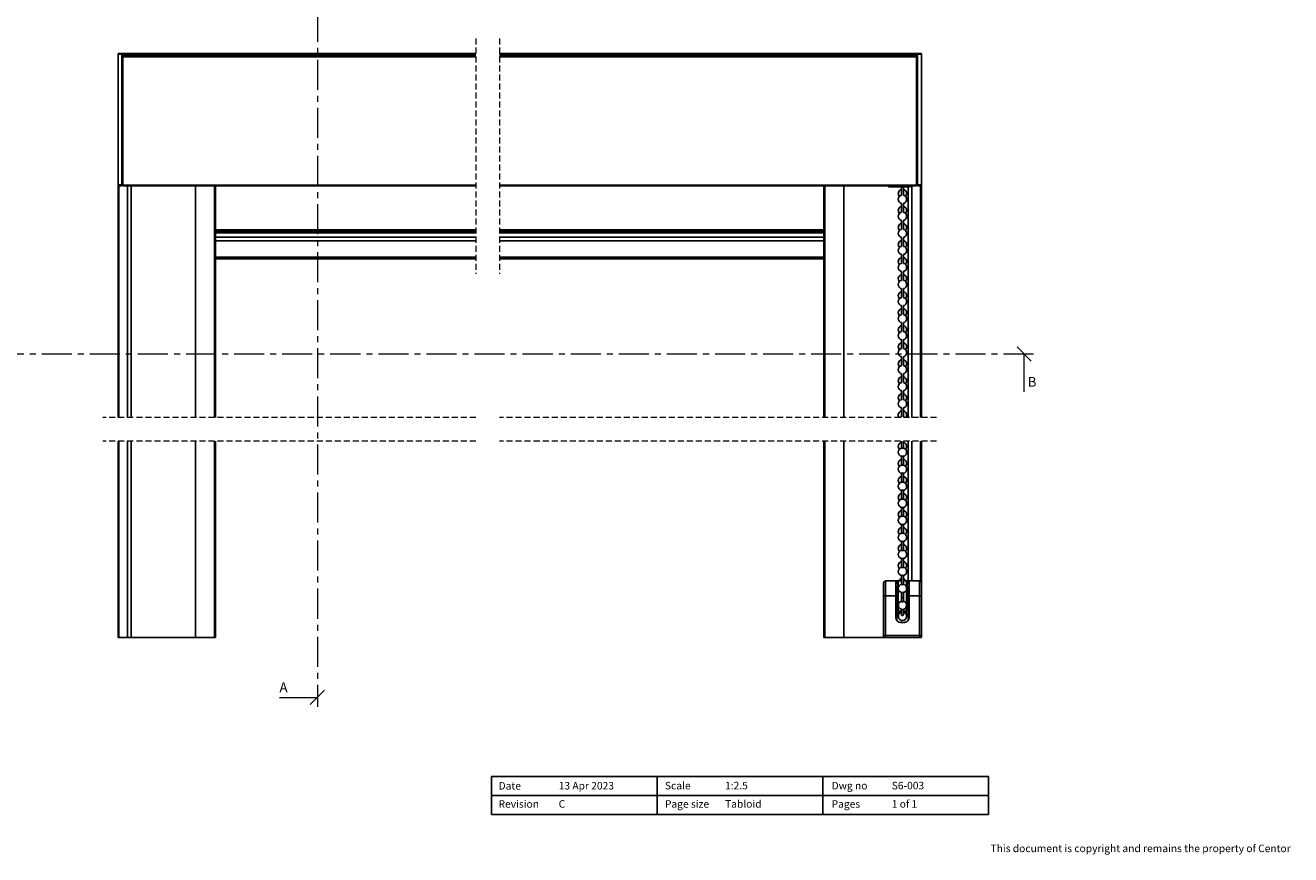
# Model space of a CAD drawing. Units: millimetres. Extents: x 33 to 1050, y -681 to 700.
# Drawn here: x 381 to 1050, y 11 to 449 of the extents above; entities that cross this region are included whole.
import ezdxf

# ---------------------------------------------------------------- set-up
doc = ezdxf.new("R2010")
doc.units = ezdxf.units.MM
doc.header["$LTSCALE"] = 2.5
doc.linetypes.add('CENTER', pattern=[10.16, 6.35, -1.27, 1.27, -1.27])
doc.linetypes.add('HIDDEN', pattern=[1.905, 1.27, -0.635])
doc.styles.add('SLDTEXTSTYLE0', font='TXT', dxfattribs={"width": 0.605})
doc.styles.add('SLDTEXTSTYLE1', font='TXT', dxfattribs={"width": 0.57})

# ---------------------------------------------------------------- blocks, each defined once
blk = doc.blocks.new('_Oblique')
at = {"color": 0, "linetype": 'ByBlock', "lineweight": -2}
blk.add_line((-0.5, -0.5), (0.5, 0.5), dxfattribs=at)

msp = doc.modelspace()

# ---------------------------------------------------------------- linework, layer by layer
at = {"color": 7, "linetype": 'CENTER', "lineweight": 18}
for p, q in [((535.55, 481.98), (535.55, 89.36)), ((913.85, 275.7), (365.97, 275.7))]:
    msp.add_line(p, q, dxfattribs=at)
at = {"color": 7, "linetype": 'HIDDEN', "lineweight": 18}
for p, q in [((619.32, 442.51), (619.32, 318.13)), ((631.82, 442.51), (631.82, 318.13)), ((619.32, 242.27), (422.32, 242.27)), ((862.51, 242.27), (631.82, 242.27)), ((619.32, 229.77), (422.32, 229.77)), ((862.51, 229.77), (631.82, 229.77))]:
    msp.add_line(p, q, dxfattribs=at)
at = {"color": 7, "linetype": 'Continuous', "lineweight": 25}
for p, q in [((430.26, 434.57), (432.26, 434.57)), ((430.26, 434.07), (430.26, 434.57)), ((432.26, 434.57), (432.26, 434.07)), ((432.26, 434.57), (619.32, 434.57)), ((631.82, 434.57), (852.57, 434.57)), ((852.57, 434.57), (854.57, 434.57)), ((852.57, 434.07), (852.57, 434.57)), ((854.57, 434.57), (854.57, 434.07)), ((432.26, 434.07), (430.26, 434.07)), ((430.26, 365.07), (430.26, 434.07)), ((432.26, 365.07), (432.26, 434.07)), ((619.32, 434.07), (432.26, 434.07)), ((432.26, 433.57), (619.32, 433.57)), ((432.76, 433.07), (432.26, 433.07)), ((432.26, 429.57), (432.76, 429.57)), ((432.76, 428.07), (432.26, 428.07)), ((619.32, 433.57), (432.76, 433.57)), ((432.76, 432.82), (432.76, 433.57)), ((619.32, 432.82), (432.76, 432.82)), ((432.76, 365.02), (432.76, 432.82)), ((852.57, 434.07), (631.82, 434.07)), ((852.07, 433.57), (631.82, 433.57)), ((631.82, 433.57), (852.57, 433.57)), ((852.07, 432.82), (631.82, 432.82)), ((852.07, 432.82), (852.07, 433.57)), ((852.57, 433.07), (852.07, 433.07)), ((852.07, 365.02), (852.07, 432.82)), ((852.07, 429.57), (852.57, 429.57)), ((852.53, 428.07), (852.07, 428.07)), ((854.57, 434.07), (852.57, 434.07)), ((852.57, 434.07), (852.57, 365.07)), ((854.57, 434.07), (854.57, 365.07)), ((432.76, 427.27), (432.26, 427.27)), ((432.26, 426.92), (432.76, 426.92)), ((432.76, 426.07), (432.26, 426.07)), ((432.76, 423.07), (432.26, 423.07)), ((852.07, 427.27), (852.57, 427.27)), ((852.07, 425.57), (852.57, 425.57)), ((852.57, 423.07), (852.07, 423.07)), ((432.76, 416.57), (432.26, 416.57)), ((432.76, 385.07), (432.26, 385.07)), ((852.57, 380.17), (852.07, 380.17)), ((852.57, 374.64), (852.07, 374.64)), ((432.76, 371.07), (432.26, 371.07)), ((852.57, 372.17), (852.07, 372.17)), ((852.07, 369.62), (852.57, 369.62)), ((852.07, 368.62), (852.57, 368.62)), ((430.26, 365.07), (432.26, 365.07)), ((430.26, 364.57), (430.26, 365.07)), ((430.26, 242.27), (430.26, 364.57)), ((432.26, 364.57), (430.26, 364.57)), ((432.26, 365.07), (432.26, 364.57)), ((432.76, 365.02), (619.32, 365.02)), ((432.76, 364.52), (432.76, 365.02)), ((619.32, 364.52), (432.76, 364.52)), ((481.76, 364.52), (481.76, 242.27)), ((631.82, 365.02), (852.07, 365.02)), ((852.07, 364.52), (631.82, 364.52)), ((803.07, 242.27), (803.07, 364.52)), ((837.17, 364.52), (837.17, 364.02)), ((840.87, 364.02), (837.17, 364.02)), ((840.87, 364.52), (840.87, 364.02)), ((844.87, 364.02), (840.87, 364.02)), ((844.07, 364.02), (844.07, 359.6)), ((844.87, 364.52), (844.87, 364.02)), ((848.57, 364.02), (844.87, 364.02)), ((845.07, 359.6), (845.07, 364.02)), ((848.57, 364.52), (848.57, 364.02)), ((852.07, 365.02), (852.07, 364.52)), ((852.57, 365.07), (854.57, 365.07)), ((852.57, 364.57), (852.57, 365.07)), ((854.57, 364.57), (852.57, 364.57)), ((854.57, 365.07), (854.57, 364.57)), ((854.57, 364.57), (854.57, 242.27)), ((844.07, 355.32), (844.07, 350.6)), ((845.07, 350.6), (845.07, 355.32)), ((844.07, 346.32), (844.07, 341.6)), ((845.07, 341.6), (845.07, 346.32)), ((481.76, 340.82), (619.32, 340.82)), ((619.32, 335.52), (481.76, 335.52)), ((631.82, 340.82), (803.07, 340.82)), ((803.07, 335.52), (631.82, 335.52)), ((844.07, 337.32), (844.07, 332.6)), ((845.07, 332.6), (845.07, 337.32)), ((844.07, 328.32), (844.07, 323.61)), ((845.07, 323.61), (845.07, 328.32)), ((619.32, 326.95), (481.76, 326.95)), ((619.32, 326.53), (481.76, 326.53)), ((619.32, 326.26), (481.76, 326.26)), ((619.32, 326.07), (481.76, 326.07)), ((803.07, 326.95), (631.82, 326.95)), ((803.07, 326.53), (631.82, 326.53)), ((803.07, 326.26), (631.82, 326.26)), ((803.07, 326.07), (631.82, 326.07)), ((844.07, 319.32), (844.07, 314.61)), ((845.07, 314.61), (845.07, 319.32)), ((844.07, 310.32), (844.07, 305.61)), ((845.07, 305.61), (845.07, 310.32)), ((844.07, 301.32), (844.07, 296.61)), ((845.07, 296.61), (845.07, 301.32)), ((844.07, 292.32), (844.07, 287.61)), ((845.07, 287.61), (845.07, 292.32)), ((844.07, 283.32), (844.07, 278.61)), ((845.07, 278.61), (845.07, 283.32)), ((844.07, 274.32), (844.07, 269.61)), ((845.07, 269.61), (845.07, 274.32)), ((844.07, 265.32), (844.07, 260.61)), ((845.07, 260.61), (845.07, 265.32)), ((844.07, 256.32), (844.07, 251.61)), ((845.07, 251.61), (845.07, 256.32)), ((844.07, 247.32), (844.07, 242.61)), ((845.07, 242.61), (845.07, 247.32)), ((430.26, 125.96), (430.26, 229.77)), ((481.76, 229.77), (481.76, 125.96)), ((803.07, 125.96), (803.07, 229.77)), ((844.07, 229.77), (844.07, 226.01)), ((845.07, 226.01), (845.07, 229.77)), ((854.57, 229.77), (854.57, 154.96)), ((844.07, 221.72), (844.07, 217.01)), ((845.07, 217.01), (845.07, 221.72)), ((844.07, 212.72), (844.07, 208.01)), ((845.07, 208.01), (845.07, 212.72)), ((844.07, 203.72), (844.07, 199.01)), ((845.07, 199.01), (845.07, 203.72)), ((844.07, 194.72), (844.07, 190.01)), ((845.07, 190.01), (845.07, 194.72)), ((844.07, 185.72), (844.07, 181.01)), ((845.07, 181.01), (845.07, 185.72)), ((844.07, 176.72), (844.07, 172.01)), ((845.07, 172.01), (845.07, 176.72)), ((844.07, 167.72), (844.07, 163.01)), ((845.07, 163.01), (845.07, 167.72)), ((834.57, 154.96), (835.57, 155.96)), ((834.57, 147.96), (834.57, 154.96)), ((835.57, 155.96), (835.57, 147.96)), ((835.57, 155.96), (841.07, 155.96)), ((841.07, 147.96), (841.07, 155.96)), ((841.07, 155.96), (842.37, 155.96)), ((842.07, 154.96), (841.07, 154.96)), ((841.07, 154.55), (842.07, 154.55)), ((842.07, 155.6), (842.07, 155.66)), ((842.07, 140.26), (842.07, 155.6)), ((844.07, 155.96), (842.37, 155.96)), ((844.07, 158.72), (844.07, 154.01)), ((845.07, 154.01), (845.07, 158.72)), ((846.77, 155.96), (845.07, 155.96)), ((846.77, 155.96), (848.07, 155.96)), ((847.07, 155.66), (847.07, 140.26)), ((848.07, 154.96), (847.07, 154.96)), ((847.07, 154.55), (848.07, 154.55)), ((848.07, 155.96), (853.57, 155.96)), ((848.07, 155.96), (848.07, 147.96)), ((853.57, 147.96), (853.57, 155.96)), ((854.57, 154.96), (853.57, 155.96)), ((854.57, 154.96), (854.57, 147.96)), ((834.57, 147.96), (835.57, 147.96)), ((834.57, 126.96), (834.57, 147.96)), ((835.57, 147.96), (835.57, 126.96)), ((835.57, 147.96), (841.07, 147.96)), ((841.07, 148.16), (841.57, 148.16)), ((841.07, 147.96), (841.07, 136.46)), ((841.57, 152.66), (841.57, 148.16)), ((841.57, 148.16), (841.57, 135.29)), ((844.07, 149.72), (844.07, 146.97)), ((845.07, 146.97), (845.07, 149.72)), ((847.57, 148.16), (847.57, 152.66)), ((847.57, 148.16), (848.07, 148.16)), ((847.57, 135.29), (847.57, 148.16)), ((848.07, 147.96), (853.57, 147.96)), ((848.07, 136.46), (848.07, 147.96)), ((853.57, 126.96), (853.57, 147.96)), ((854.57, 147.96), (853.57, 147.96)), ((854.57, 147.96), (854.57, 126.96)), ((844.07, 146.97), (844.07, 145.04)), ((844.07, 140.83), (844.07, 137.97)), ((845.07, 145.03), (845.07, 146.97)), ((845.07, 137.98), (845.07, 140.83)), ((842.37, 139.96), (844.07, 139.96)), ((843.57, 133.96), (845.57, 133.96)), ((845.07, 139.96), (846.77, 139.96)), ((846.67, 137.79), (846.77, 138.44)), ((430.76, 125.96), (430.26, 125.96)), ((430.76, 125.96), (481.26, 125.96)), ((430.76, 125.96), (435.26, 125.96)), ((437.16, 125.96), (471.26, 125.96)), ((481.76, 125.96), (481.26, 125.96)), ((803.57, 125.96), (803.07, 125.96)), ((803.57, 125.96), (834.57, 125.96)), ((834.57, 125.96), (813.57, 125.96)), ((835.57, 126.96), (834.57, 126.96)), ((834.57, 125.96), (834.57, 126.96)), ((835.57, 125.96), (834.57, 125.96)), ((835.57, 126.96), (853.57, 126.96)), ((835.57, 126.96), (835.57, 125.96)), ((835.57, 125.96), (853.57, 125.96)), ((854.57, 126.96), (853.57, 126.96)), ((853.57, 125.96), (853.57, 126.96)), ((854.57, 125.96), (853.57, 125.96)), ((854.57, 126.96), (854.57, 125.96)), ((715, 52.5), (627.5, 52.5)), ((627.5, 32.5), (627.5, 52.5)), ((802.5, 52.5), (715, 52.5)), ((715, 32.5), (715, 52.5)), ((715, 32.5), (715, 52.5)), ((802.5, 52.5), (890, 52.5)), ((802.5, 52.5), (802.5, 32.5)), ((802.5, 32.5), (802.5, 52.5)), ((890, 52.5), (890, 32.5)), ((627.5, 42.5), (890, 42.5)), ((715, 32.5), (627.5, 32.5)), ((802.5, 32.5), (715, 32.5)), ((802.5, 32.5), (890, 32.5))]:
    msp.add_line(p, q, dxfattribs=at)
at = {"color": 8, "linetype": 'Continuous', "lineweight": 25}
for p, q in [((432.76, 432.57), (432.26, 432.57)), ((432.76, 429.07), (432.26, 429.07)), ((432.26, 428.57), (432.76, 428.57)), ((432.76, 427.92), (432.26, 427.92)), ((852.57, 432.57), (852.07, 432.57)), ((852.57, 429.07), (852.07, 429.07)), ((852.07, 428.57), (852.57, 428.57)), ((852.43, 427.92), (852.07, 427.92)), ((432.26, 427.42), (432.76, 427.42)), ((432.76, 427.15), (432.26, 427.15)), ((432.46, 368.47), (432.76, 368.47)), ((430.76, 364.57), (430.76, 242.27)), ((435.26, 242.27), (435.26, 364.52)), ((437.16, 364.52), (437.16, 242.27)), ((471.26, 242.27), (471.26, 364.52)), ((481.26, 242.27), (481.26, 364.52)), ((803.57, 364.52), (803.57, 242.27)), ((813.57, 364.52), (813.57, 242.27)), ((847.67, 242.27), (847.67, 364.02)), ((849.57, 364.52), (849.57, 242.27)), ((854.07, 242.27), (854.07, 364.57)), ((619.32, 341.32), (481.76, 341.32)), ((803.07, 341.32), (631.82, 341.32)), ((619.32, 340.77), (481.76, 340.77)), ((481.76, 340.27), (619.32, 340.27)), ((619.32, 339.83), (481.76, 339.83)), ((481.76, 337.52), (619.32, 337.52)), ((803.07, 340.77), (631.82, 340.77)), ((631.82, 340.27), (803.07, 340.27)), ((803.07, 339.83), (631.82, 339.83)), ((631.82, 337.52), (803.07, 337.52)), ((430.76, 229.77), (430.76, 125.96)), ((435.26, 125.96), (435.26, 229.77)), ((437.16, 229.77), (437.16, 125.96)), ((471.26, 125.96), (471.26, 229.77)), ((481.26, 125.96), (481.26, 229.77)), ((803.57, 229.77), (803.57, 125.96)), ((813.57, 229.77), (813.57, 125.96)), ((847.67, 155.96), (847.67, 229.77)), ((849.57, 229.77), (849.57, 155.96)), ((854.07, 155.46), (854.07, 229.77)), ((842.37, 155.96), (842.37, 139.96)), ((846.77, 139.96), (846.77, 155.96)), ((841.36, 135.29), (841.57, 135.29)), ((841.57, 135.29), (841.62, 134.96)), ((847.52, 134.97), (847.57, 135.29)), ((847.57, 135.29), (847.78, 135.29))]:
    msp.add_line(p, q, dxfattribs=at)
at = {"color": 7, "linetype": 'Continuous', "lineweight": 18}
for p, q in [((908.85, 255.7), (908.85, 275.7)), ((515.55, 94.36), (535.55, 94.36))]:
    msp.add_line(p, q, dxfattribs=at)
at = {"color": 7, "linetype": 'Continuous', "lineweight": 25, "flags": 128}
for points in [[(852.57, 423.57), (852.56, 423.62), (852.53, 423.67), (852.48, 423.71), (852.42, 423.75), (852.35, 423.78), (852.26, 423.8), (852.17, 423.82), (852.07, 423.82)], [(852.07, 367.92), (852.17, 367.92), (852.26, 367.9), (852.35, 367.87), (852.42, 367.83), (852.48, 367.79), (852.53, 367.74), (852.56, 367.68), (852.57, 367.62)], [(844.07, 242.61), (843.73, 242.5), (843.38, 242.27)], [(845.76, 242.27), (845.41, 242.5), (845.07, 242.61)], [(846.77, 138.44), (846.6, 139.28), (846.16, 139.96)]]:
    msp.add_lwpolyline(points, dxfattribs=at)
at = {"color": 7, "linetype": 'Continuous', "lineweight": 25}
for centre, radius, start, end in [((852.07, 428.27), 0.5, 270.00623, 336.41241), ((432.76, 426.07), 0.5, 179.99811, 269.99848), ((852.09, 424.64), 0.478, 2.94799, 92.6837), ((852.09, 423.64), 0.478, 2.95184, 92.67236), ((852.07, 423.57), 0.5, 0.00494, 89.99848), ((852.07, 423.07), 0.5, 359.99811, 89.99848), ((432.74, 411.39), 0.486, 88.27157, 178.16235), ((432.74, 408.89), 0.486, 88.27548, 178.1657), ((432.76, 408.57), 0.5, 90.00152, 180.00189), ((433.26, 407.82), 1, 120.00426, 179.9981), ((433.26, 393.82), 1, 180.00001, 239.99934), ((432.76, 393.07), 0.5, 180.00152, 269.99848), ((432.74, 392.75), 0.486, 181.83598, 271.72647), ((432.74, 390.25), 0.486, 181.83801, 271.72444), ((852.07, 380.17), 0.5, 269.99569, 0.00431), ((852.13, 379.38), 0.446, 261.95134, 348.57684), ((852.13, 376.85), 0.446, 261.95698, 348.57576), ((432.76, 368.07), 0.5, 90.00152, 179.99848), ((432.72, 367.6), 0.462, 84.88884, 173.7569), ((852.05, 372.16), 0.516, 271.72825, 1.62573), ((852.07, 372.17), 0.5, 270.00182, 359.99818), ((852.07, 370.62), 0.5, 270.00152, 359.99848), ((852.08, 370.64), 0.486, 268.27353, 358.16402), ((852.07, 367.62), 0.5, 0.00152, 89.99848), ((852.1, 367.32), 0.47, 4.40188, 93.80863), ((432.72, 366.2), 0.462, 84.89512, 173.75061), ((432.76, 366.07), 0.5, 90.00152, 180.00189), ((844.57, 360.52), 2.2, 103.13718, 224.04407), ((844.57, 360.52), 2.2, 359.99993, 76.86297), ((852.1, 366.17), 0.47, 4.4023, 93.81212), ((852.07, 366.07), 0.5, 359.99811, 89.99848), ((844.57, 357.46), 2.2, 103.1371, 256.8629), ((844.57, 357.46), 2.2, 359.99874, 76.86416), ((844.57, 357.46), 2.2, 283.13746, 359.99964), ((844.57, 360.52), 2.2, 315.95415, 0.00291), ((844.57, 351.52), 2.2, 103.1372, 224.04183), ((844.57, 348.46), 2.2, 103.1371, 256.8629), ((844.57, 351.52), 2.2, 359.99993, 76.86297), ((844.57, 348.46), 2.2, 0.00036, 76.86254), ((844.57, 348.46), 2.2, 283.13584, 0.00126), ((844.57, 351.52), 2.2, 315.95866, 0.00069), ((844.57, 342.52), 2.2, 103.13679, 224.03892), ((844.57, 339.46), 2.2, 103.1371, 256.8629), ((844.57, 342.52), 2.2, 359.99993, 76.86297), ((844.57, 339.46), 2.2, 0.00036, 76.86254), ((844.57, 342.52), 2.2, 315.95891, 0.00195), ((844.57, 333.52), 2.2, 103.13681, 224.03668), ((844.57, 339.46), 2.2, 283.13584, 0.00126), ((844.57, 333.52), 2.2, 359.99932, 76.86435), ((844.57, 330.46), 2.2, 103.1371, 256.8629), ((844.57, 330.46), 2.2, 359.99874, 76.86416), ((844.57, 330.46), 2.2, 283.13746, 359.99964), ((844.57, 333.52), 2.2, 315.96128, 0.00263), ((844.57, 324.52), 2.2, 103.13755, 224.03397), ((844.57, 321.46), 2.2, 103.1371, 256.8629), ((844.57, 324.52), 2.2, 359.99993, 76.86297), ((844.57, 321.46), 2.2, 0.00036, 76.86254), ((844.57, 321.46), 2.2, 283.13746, 359.99964), ((844.57, 324.52), 2.2, 315.96366, 0.00254), ((844.57, 315.52), 2.2, 103.13729, 224.03177), ((844.57, 312.46), 2.2, 103.1371, 256.8629), ((844.57, 315.52), 2.2, 359.99993, 76.86297), ((844.57, 312.46), 2.2, 0.00036, 76.86254), ((844.57, 315.52), 2.2, 315.96723, 0.0024), ((844.57, 306.52), 2.2, 103.13731, 224.02954), ((844.57, 312.46), 2.2, 283.13584, 0.00126), ((844.57, 306.52), 2.2, 359.99993, 76.86297), ((844.57, 303.46), 2.2, 103.1371, 256.8629), ((844.57, 303.46), 2.2, 359.99874, 76.86416), ((844.57, 303.46), 2.2, 283.13746, 359.99964), ((844.57, 306.52), 2.2, 315.96961, 0.00231), ((844.57, 297.52), 2.2, 103.13734, 224.02618), ((844.57, 294.46), 2.2, 103.1371, 256.8629), ((844.57, 297.52), 2.2, 359.99993, 76.86297), ((844.57, 294.46), 2.2, 359.99874, 76.86416), ((844.57, 294.46), 2.2, 283.13746, 359.99964), ((844.57, 297.52), 2.2, 315.96986, 0.00357), ((844.57, 288.52), 2.2, 103.13736, 224.02395), ((844.57, 285.46), 2.2, 103.1371, 256.8629), ((844.57, 288.52), 2.2, 359.99993, 76.86297), ((844.57, 285.46), 2.2, 0.00036, 76.86254), ((844.57, 288.52), 2.2, 315.97224, 0.00347), ((844.57, 279.52), 2.2, 103.13737, 224.02171), ((844.57, 285.46), 2.2, 283.13584, 0.00126), ((844.57, 279.52), 2.2, 359.99993, 76.86297), ((844.57, 276.46), 2.2, 103.13671, 256.86329), ((844.57, 276.46), 2.2, 359.99874, 76.86416), ((844.57, 276.46), 2.2, 283.13584, 0.00049), ((844.57, 279.52), 2.2, 315.97795, 0.00198), ((844.57, 270.52), 2.2, 103.13711, 224.01951), ((844.57, 267.46), 2.2, 103.1371, 256.8629), ((844.57, 270.52), 2.2, 359.99993, 76.86297), ((844.57, 267.46), 2.2, 359.99874, 76.86416), ((844.57, 267.46), 2.2, 283.13746, 359.99964), ((844.57, 270.52), 2.2, 315.98033, 0.00111), ((844.57, 261.52), 2.2, 103.13699, 224.01656), ((844.57, 261.52), 2.2, 359.99993, 76.86297), ((844.57, 261.52), 2.2, 315.98271, 0.00101), ((844.57, 258.46), 2.2, 103.1371, 256.8629), ((844.57, 252.52), 2.2, 103.13744, 224.01388), ((844.57, 258.46), 2.2, 0.00036, 76.86254), ((844.57, 258.46), 2.2, 283.13584, 0.00126), ((844.57, 252.52), 2.2, 359.99993, 76.86297), ((844.57, 249.46), 2.2, 103.1371, 256.8629), ((844.57, 249.46), 2.2, 0.00036, 76.86254), ((844.57, 249.46), 2.2, 283.13584, 0.00126), ((844.57, 252.52), 2.2, 315.98296, 0.00305), ((844.55, 243.54), 2.18, 102.84355, 215.7352), ((844.57, 243.52), 2.2, 359.99993, 76.86297), ((844.65, 243.51), 2.12, 324.0842, 0.38492), ((844.57, 226.91), 2.2, 103.13729, 223.79901), ((844.57, 226.91), 2.2, 359.99993, 76.86297), ((844.57, 223.86), 2.2, 103.13299, 256.86701), ((844.45, 201.99), 24.02, 89.71454, 90.90716), ((844.57, 185.51), 36.22, 89.20902, 90.79098), ((844.69, 202), 24.01, 89.09275, 90.28552), ((844.57, 223.86), 2.2, 359.99881, 76.86821), ((844.57, 223.86), 2.2, 283.13179, 0.00119), ((844.57, 226.91), 2.2, 316.19668, 0.00381), ((844.57, 217.91), 2.2, 103.13688, 223.79721), ((844.57, 214.86), 2.2, 103.13299, 256.86701), ((844.45, 193.35), 23.66, 89.70228, 90.91259), ((844.69, 193.35), 23.66, 89.08732, 90.29778), ((844.57, 217.91), 2.2, 359.99993, 76.86297), ((844.57, 214.86), 2.2, 359.99881, 76.86821), ((844.57, 214.86), 2.2, 283.13179, 0.00119), ((844.57, 217.91), 2.2, 316.20126, 0.00154), ((844.57, 208.91), 2.2, 103.13662, 223.79499), ((844.57, 205.86), 2.2, 103.13299, 256.86701), ((844.57, 176.02), 36.71, 89.21957, 90.78043), ((844.45, 184.35), 23.66, 89.70228, 90.91259), ((844.69, 184.35), 23.66, 89.08732, 90.29778), ((844.57, 208.91), 2.2, 0.00071, 76.86297), ((844.57, 205.86), 2.2, 0.00019, 76.86682), ((844.57, 208.91), 2.2, 316.2049, 0.00214), ((844.57, 199.91), 2.2, 103.13737, 223.79227), ((844.57, 167.02), 36.71, 89.21957, 90.78043), ((844.57, 205.86), 2.2, 283.13179, 0.00119), ((844.57, 199.91), 2.2, 359.99993, 76.86297), ((844.57, 196.86), 2.2, 103.13299, 256.86701), ((844.45, 175.79), 23.22, 89.69416, 90.92753), ((844.57, 158.51), 36.22, 89.20902, 90.79098), ((844.69, 175.79), 23.22, 89.07237, 90.3059), ((844.57, 196.86), 2.2, 359.99881, 76.86821), ((844.57, 196.86), 2.2, 283.13179, 0.00119), ((844.57, 199.91), 2.2, 316.20733, 0.00202), ((844.57, 190.91), 2.2, 103.13769, 223.78887), ((844.57, 187.86), 2.2, 103.13299, 256.86701), ((844.45, 166.35), 23.66, 89.70228, 90.91259), ((844.69, 166.35), 23.66, 89.08732, 90.29778), ((844.57, 190.91), 2.2, 359.99993, 76.86297), ((844.57, 187.86), 2.2, 359.99881, 76.86821), ((844.57, 187.86), 2.2, 283.13179, 0.00119), ((844.57, 190.91), 2.2, 316.20976, 0.0019), ((844.57, 181.91), 2.2, 103.13743, 223.78666), ((844.57, 178.86), 2.2, 103.13299, 256.86701), ((844.57, 149.18), 36.55, 89.21608, 90.78392), ((844.45, 157.35), 23.66, 89.70228, 90.91259), ((844.69, 157.35), 23.66, 89.08732, 90.29778), ((844.57, 181.91), 2.2, 359.99993, 76.86297), ((844.57, 178.86), 2.2, 359.99881, 76.86821), ((844.57, 181.91), 2.2, 316.21004, 0.00316), ((844.57, 172.91), 2.2, 103.13745, 223.78441), ((844.57, 140.02), 36.71, 89.21957, 90.78043), ((844.57, 178.86), 2.2, 283.13179, 0.00119), ((844.57, 172.91), 2.2, 359.99993, 76.86297), ((844.57, 169.86), 2.2, 103.13299, 256.86701), ((844.45, 148.79), 23.22, 89.69416, 90.92753), ((844.57, 131.51), 36.22, 89.20902, 90.79098), ((844.69, 148.79), 23.22, 89.07237, 90.3059), ((844.57, 169.86), 2.2, 359.99881, 76.86821), ((844.57, 169.86), 2.2, 283.13179, 0.00119), ((844.57, 172.91), 2.2, 316.21247, 0.00304), ((844.57, 163.91), 2.2, 103.13748, 223.78217), ((844.57, 160.87), 2.2, 103.13299, 256.86701), ((844.44, 140.12), 22.89, 89.68192, 90.93294), ((844.7, 140.12), 22.89, 89.06696, 90.31814), ((844.57, 163.91), 2.2, 359.99993, 76.86297), ((844.57, 160.87), 2.2, 359.99958, 76.86821), ((844.57, 160.87), 2.2, 283.13179, 0.00197), ((844.57, 163.91), 2.2, 316.21827, 0.00148), ((842.37, 155.66), 0.3, 89.99489, 180.00511), ((844.57, 151.87), 2.2, 103.13299, 256.86701), ((844.57, 154.91), 2.2, 103.13417, 151.49555), ((844.57, 122.34), 36.38, 89.21258, 90.78742), ((844.45, 130.45), 23.56, 89.70648, 90.92205), ((844.69, 130.45), 23.56, 89.07786, 90.29357), ((844.57, 154.91), 2.2, 28.50314, 76.86715), ((844.57, 151.87), 2.2, 359.99958, 76.86821), ((846.77, 155.66), 0.3, 0.0046, 90.00109), ((841.07, 152.66), 0.5, 359.99811, 89.99848), ((842.07, 152.06), 0.5, 179.99811, 270.00189), ((844.57, 113.67), 36.06, 89.20552, 90.79448), ((844.57, 151.87), 2.2, 283.13179, 0.00197), ((847.07, 152.06), 0.5, 270.00152, 0.00189), ((848.07, 152.66), 0.5, 90.00152, 180.00189), ((842.07, 143.86), 0.5, 89.99811, 179.99506), ((844.57, 142.97), 2.2, 103.13675, 359.99981), ((844.57, 142.97), 2.2, 0.00036, 76.86254), ((847.07, 143.86), 0.5, 0.00494, 89.99848), ((843.57, 136.46), 2.5, 180.00084, 269.99916), ((843.07, 135.46), 1.5, 180.01112, 208.49869), ((842.37, 140.26), 0.3, 179.99489, 270.00511), ((844.57, 138.44), 2.2, 136.17965, 197.11775), ((844.57, 137.14), 2.2, 103.13675, 359.99981), ((844.57, 137.14), 2.2, 0.00036, 76.86254), ((845.57, 136.46), 2.5, 269.99967, 0.00033), ((846.77, 140.26), 0.3, 269.99891, 359.9954), ((846.07, 135.46), 1.5, 331.48865, 0.00154)]:
    msp.add_arc(centre, radius, start, end, dxfattribs=at)
at = {"color": 8, "linetype": 'Continuous', "lineweight": 25}
msp.add_arc((844.57, 110.91), 36.06, 89.20552, 90.79448, dxfattribs=at)
at = {"color": 7, "linetype": 'Continuous', "lineweight": 25}
for points, knots in [([(845.05, 145.06), (845.06, 145.05), (845.08, 145.02), (845.03, 144.96), (844.95, 144.93), (844.82, 144.89), (844.67, 144.88), (844.51, 144.88), (844.35, 144.89), (844.22, 144.91), (844.13, 144.95), (844.06, 145), (844.07, 145.05), (844.09, 145.06), (844.09, 145.06)], [0, 0, 0, 0, 0.038122, 0.085983, 0.165375, 0.276953, 0.41086, 0.553511, 0.690415, 0.808238, 0.896563, 0.951963, 0.994431, 1, 1, 1, 1]), ([(844.72, 137.53), (844.67, 137.52), (844.56, 137.5), (844.39, 137.53), (844.25, 137.6), (844.13, 137.72), (844.07, 137.87), (844.06, 137.98), (844.07, 138.03), (844.07, 138.03)], [0, 0, 0, 0, 0.1714173, 0.3426122, 0.5110452, 0.6757476, 0.8373405, 0.9978018, 1, 1, 1, 1]), ([(845.05, 138.11), (845.06, 138.06), (845.08, 137.96), (845.04, 137.8), (844.96, 137.66), (844.84, 137.57), (844.76, 137.54), (844.72, 137.53)], [0, 0, 0, 0, 0.210713, 0.422485, 0.638264, 0.859065, 1, 1, 1, 1])]:
    msp.add_open_spline(points, degree=3, knots=knots, dxfattribs=at)

# ---------------------------------------------------------------- block references
at = {"color": 7, "linetype": 'Continuous', "lineweight": 18, "xscale": 7.5, "yscale": 7.5, "rotation": 90.0000000000004}
msp.add_blockref('_Oblique', (908.85, 275.7), dxfattribs=at)
at = {"color": 7, "linetype": 'Continuous', "lineweight": 18, "xscale": 7.5, "yscale": 7.5}
msp.add_blockref('_Oblique', (535.55, 94.36), dxfattribs=at)

# ---------------------------------------------------------------- texts
at = {"color": 7, "linetype": 'Continuous', "char_height": 5.14, "attachment_point": 1, "style": 'SLDTEXTSTYLE0'}
for s, insert in [('B', (910.73, 263.57)), ('A', (515.55, 102.23))]:
    msp.add_mtext(s, dxfattribs=dict(at, insert=insert))
at = {"color": 7, "linetype": 'Continuous', "lineweight": 0, "attachment_point": 1}
for s, insert, char_height, style in [('Date', (631.25, 49.61), 3.969, 'SLDTEXTSTYLE0'), ('13 Apr 2023', (663, 49.64), 3.9688, 'SLDTEXTSTYLE0'), ('Scale', (719.12, 49.69), 3.969, 'SLDTEXTSTYLE0'), ('1:2.5', (750.87, 49.72), 3.969, 'SLDTEXTSTYLE0'), ('Dwg no', (807.17, 49.69), 3.969, 'SLDTEXTSTYLE0'), ('S6-003', (838.91, 49.72), 3.969, 'SLDTEXTSTYLE0'), ('Revision', (631.25, 40.01), 3.969, 'SLDTEXTSTYLE0'), ('C', (663, 40.04), 3.97, 'SLDTEXTSTYLE0'), ('Page size', (719.12, 40.01), 3.969, 'SLDTEXTSTYLE0'), ('Tabloid', (750.87, 40.04), 3.969, 'SLDTEXTSTYLE0'), ('1 of 1', (838.91, 40.04), 3.969, 'SLDTEXTSTYLE1'), ('Pages', (807.17, 40.01), 3.969, 'SLDTEXTSTYLE0'), ('This document is copyright and remains the property of Centor', (891.09, 16.55), 3.9688, 'SLDTEXTSTYLE0')]:
    msp.add_mtext(s, dxfattribs=dict(at, insert=insert, char_height=char_height, style=style))

doc.saveas('drawing.dxf')
